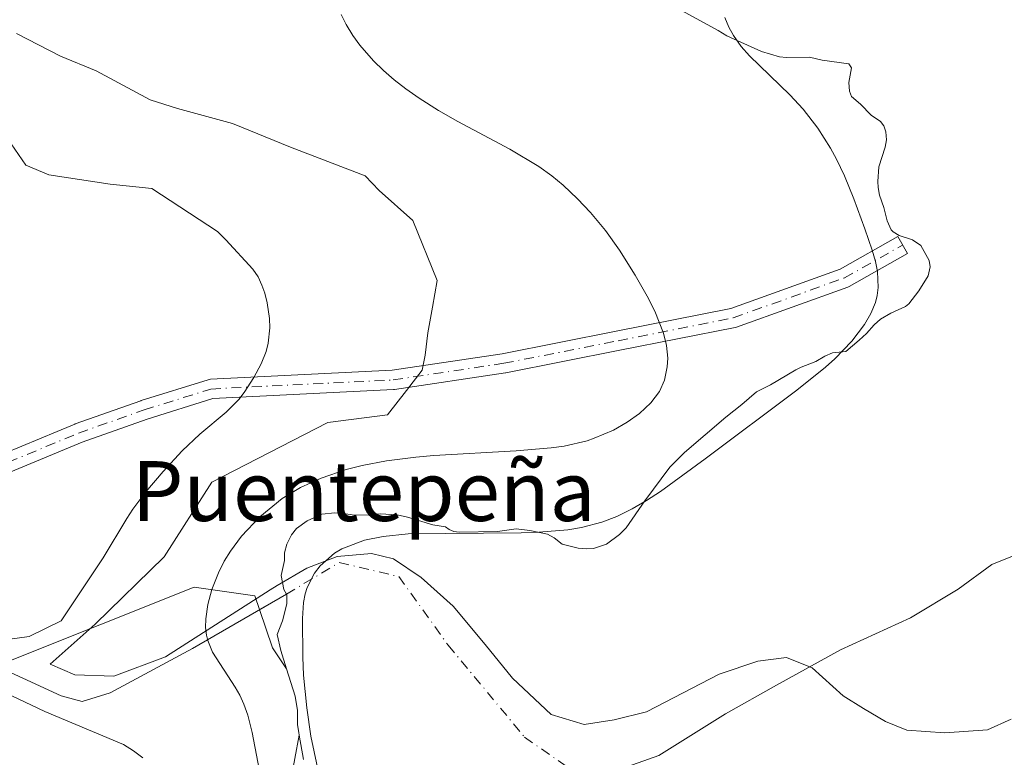
# Model space of a CAD drawing. Units: metres. Extents: x 631062 to 634512, y 4743560 to 4745939.
# Drawn here: x 632583 to 632715, y 4745141 to 4745240 of the extents above; entities that cross this region are included whole.
import ezdxf
from ezdxf.enums import TextEntityAlignment as Align

# ---------------------------------------------------------------- set-up
doc = ezdxf.new("R2010")
doc.units = ezdxf.units.M
doc.header["$MEASUREMENT"] = 0
doc.linetypes.add('DGN Style 4', pattern=[2.638475, 1.318413, -0.659207, 0.001648, -0.659207])
for name, color, linetype, lineweight in [('Camino Cxs', 7, 'Continuous', 0), ('Camino eje', 30, 'DGN Style 4', 13), ('Corriente natural eje', 4, 'DGN Style 4', 0), ('Corriente natural lineal', 142, 'Continuous', 13), ('Curva de nivel normal', 30, 'Continuous', 0), ('Embalse Cxs', 142, 'Continuous', 13), ('Espacio natural protegido', 121, 'Continuous', 13), ('Espacio natural protegido CxS', 121, 'Continuous', 0), ('Matorral CxS', 135, 'Continuous', 0), ('Suelo desnudo CxS', 253, 'Continuous', 0), ('Texto cartográfico', 7, 'Continuous', 0)]:
    doc.layers.add(name, color=color, linetype=linetype, lineweight=lineweight)
doc.styles.add('Style-Arial', font='txt')

# ---------------------------------------------------------------- blocks, each defined once
blk = doc.blocks.new('*U9')
at = {"layer": 'Matorral CxS', "color": 135, "linetype": 'Continuous', "lineweight": 0}
blk.add_polyline3d([(632581.3714, 4745154.1249, 594.8478), (632606.5899, 4745164.2173, 591.3229), (632614.7156, 4745163.0557, 587.4535), (632615.3458, 4745161.2078, 587.1108), (632617.0919, 4745156.0881, 587.6015), (632618.9485, 4745153.3031, 587.6603), (632620.0937, 4745149.6526, 587.8481), (632620.4368, 4745147.7294, 588.128), (632620.4376, 4745145.7839, 588.055), (632620.5825, 4745144.7931, 587.801), (632620.6507, 4745144.3991, 587.6896), (632619.4679, 4745138.1635, 587.9165)], dxfattribs=at)

msp = doc.modelspace()

# ---------------------------------------------------------------- linework, layer by layer
at = {"layer": 'Camino Cxs', "color": 7, "linetype": 'Continuous', "lineweight": 0}
msp.add_polyline3d([(632578.7819, 4745181.1089, 599.9982), (632590.6531, 4745186.0215, 598.1487), (632590.7105, 4745186.0435, 598.1396), (632599.4903, 4745189.1603, 596.7794), (632599.5381, 4745189.1761, 596.7756), (632608.4681, 4745191.9611, 595.7483), (632608.6295, 4745192.0005, 595.7332), (632608.7903, 4745192.0185, 595.7184), (632633.0711, 4745193.2303, 594.4223), (632647.8075, 4745195.4413, 593.4038), (632663.0427, 4745198.4553, 591.4233), (632678.3521, 4745201.4865, 589.1452), (632693.0115, 4745206.7563, 585.8655), (632700.6983, 4745211.1017, 584.3529), (632701.9777, 4745208.8383, 584.484), (632694.1949, 4745204.4385, 586.2004), (632693.9973, 4745204.3477, 586.2481), (632679.1399, 4745199.0069, 589.2884), (632678.9527, 4745198.9549, 589.3293), (632663.5475, 4745195.9049, 591.8324), (632648.2691, 4745192.8823, 593.6496), (632648.2231, 4745192.8745, 593.6506), (632633.3931, 4745190.6495, 594.4568), (632633.2649, 4745190.6367, 594.4638), (632609.0847, 4745189.4299, 595.7145), (632600.3363, 4745186.7015, 596.711), (632591.6165, 4745183.6061, 598.0211), (632579.6973, 4745178.6739, 600.053)], dxfattribs=at)
msp.add_polyline3d([(632578.7819, 4745181.1089, 599.9982), (632590.6531, 4745186.0215, 598.1487), (632590.7105, 4745186.0435, 598.1396), (632599.4903, 4745189.1603, 596.7794), (632599.5381, 4745189.1761, 596.7756), (632608.4681, 4745191.9611, 595.7483), (632608.6295, 4745192.0005, 595.7332), (632608.7903, 4745192.0185, 595.7184), (632633.0711, 4745193.2303, 594.4223), (632647.8075, 4745195.4413, 593.4038), (632663.0427, 4745198.4553, 591.4233), (632678.3521, 4745201.4865, 589.1452), (632693.0115, 4745206.7563, 585.8655), (632700.6983, 4745211.1017, 584.3529), (632701.9777, 4745208.8383, 584.484), (632694.1949, 4745204.4385, 586.2004), (632693.9973, 4745204.3477, 586.2481), (632679.1399, 4745199.0069, 589.2884), (632678.9527, 4745198.9549, 589.3293), (632663.5475, 4745195.9049, 591.8324), (632648.2691, 4745192.8823, 593.6496), (632648.2231, 4745192.8745, 593.6506), (632633.3931, 4745190.6495, 594.4568), (632633.2649, 4745190.6367, 594.4638), (632609.0847, 4745189.4299, 595.7145), (632600.3363, 4745186.7015, 596.711), (632591.6165, 4745183.6061, 598.0211), (632579.6973, 4745178.6739, 600.053)], dxfattribs=at)
at = {"layer": 'Camino eje', "color": 30, "linetype": 'DGN Style 4', "lineweight": 13}
msp.add_polyline3d([(632458.4637, 4745186.1339, 612.6008), (632461.5951, 4745183.0501, 611.9969), (632462.6201, 4745182.0351, 611.7948), (632466.5651, 4745179.6951, 611.553), (632471.0101, 4745177.0551, 611.1995), (632484.6175, 4745176.8001, 609.9516), (632512.2125, 4745176.2901, 607.1046), (632525.8201, 4745176.0351, 605.8728), (632539.4451, 4745175.5501, 604.448), (632553.1601, 4745175.0551, 602.8751), (632559.5701, 4745175.7151, 602.087), (632566.2001, 4745176.4001, 601.406), (632579.2001, 4745179.8751, 600.0345), (632591.1501, 4745184.8201, 598.0852), (632599.9251, 4745187.9351, 596.7257), (632608.8551, 4745190.7201, 595.7246), (632633.2001, 4745191.9351, 594.4311), (632648.0301, 4745194.1601, 593.5241), (632663.2951, 4745197.1801, 591.5197), (632678.7001, 4745200.2301, 589.2221), (632693.5551, 4745205.5701, 586.0485), (632701.3379, 4745209.9699, 584.4147)], dxfattribs=at)
at = {"layer": 'Corriente natural eje', "color": 4, "linetype": 'DGN Style 4', "lineweight": 0}
msp.add_polyline3d([(632618.9363, 4745163.283, 585.4579), (632626.0101, 4745167.5101, 583.5595), (632633.9801, 4745165.6301, 578.6328), (632640.5601, 4745156.4601, 573.1729), (632650.7901, 4745144.1601, 568.8054), (632658.4101, 4745138.8201, 567.0187), (632664.0301, 4745135.8501, 564.3322), (632664.9501, 4745134.2401, 563.8778), (632664.6301, 4745124.1101, 563.4361), (632667.0301, 4745117.6001, 560.4594)], dxfattribs=at)
at = {"layer": 'Corriente natural lineal', "color": 142, "linetype": 'Continuous', "lineweight": 13}
msp.add_polyline3d([(632578.5001, 4745154.4301, 595.1233), (632588.8101, 4745149.6901, 594.1412), (632591.6201, 4745148.9201, 593.9639), (632595.3701, 4745150.0801, 593.2879), (632606.3701, 4745156.0201, 590.5783), (632618.9363, 4745163.283, 585.4579)], dxfattribs=at)
at = {"layer": 'Curva de nivel normal', "color": 30, "linetype": 'Continuous', "lineweight": 0, "flags": 128}
for points, elevation in [([(632615.7121, 4745137.7675), (632614.3805, 4745144.7731), (632613.7837, 4745147.099), (632613.2547, 4745148.5508), (632612.6913, 4745149.7594), (632612.0788, 4745150.8449), (632609.063, 4745155.5274), (632608.413, 4745157.081), (632608.2378, 4745157.8176), (632608.1333, 4745158.8043), (632608.1579, 4745159.9818), (632608.4333, 4745161.8925), (632608.96, 4745163.9142), (632609.8419, 4745166.1483), (632610.6266, 4745167.689), (632611.4536, 4745169.0357), (632612.9484, 4745171.0414), (632615.3756, 4745173.6377), (632618.3849, 4745176.0829), (632620.8132, 4745177.5409), (632623.5891, 4745178.8179), (632626.9265, 4745179.9559), (632629.0618, 4745180.5057), (632632.3336, 4745181.127), (632636.2604, 4745181.6103), (632638.6763, 4745181.8221), (632649.6755, 4745182.4325), (632654.3274, 4745182.8314), (632656.0654, 4745183.0872), (632659.1395, 4745183.8065), (632660.1053, 4745184.1255), (632662.6684, 4745185.228), (632664.522, 4745186.2798), (632666.1671, 4745187.4584), (632667.6805, 4745188.8734), (632668.8104, 4745190.373), (632669.4951, 4745191.8832), (632669.8786, 4745193.7006), (632669.9263, 4745194.8418), (632669.7587, 4745196.5305), (632669.3572, 4745198.1934), (632668.2292, 4745201.1144), (632667.1933, 4745203.161), (632665.5889, 4745205.9549), (632663.492, 4745209.2917), (632661.6084, 4745211.936), (632659.605, 4745214.3488), (632657.8864, 4745216.1646), (632655.932, 4745217.9978), (632654.4235, 4745219.2391), (632652.7139, 4745220.4617), (632648.807, 4745222.802), (632641.8459, 4745226.4918), (632639.2878, 4745227.9593), (632636.6875, 4745229.6058), (632634.9182, 4745230.8574), (632633.3357, 4745232.0922), (632631.9075, 4745233.332), (632630.5855, 4745234.6201), (632628.7787, 4745236.7049), (632627.8363, 4745238.017), (632626.9471, 4745239.4585), (632626.2418, 4745240.8099)], 590), ([(632623.1159, 4745140.1171), (632622.2224, 4745144.2671), (632621.6505, 4745148.079), (632621.2448, 4745152.459), (632621.1429, 4745154.8732), (632621.1064, 4745160.0088), (632621.2437, 4745162.1627), (632621.4654, 4745163.3305), (632621.7166, 4745164.1526), (632622.6877, 4745166.0885), (632623.4488, 4745167.0875), (632625.3574, 4745168.7587), (632626.3478, 4745169.3514), (632629.3847, 4745170.5135), (632631.8735, 4745171.0121), (632635.2105, 4745171.3313), (632650.3409, 4745171.4745), (632652.6935, 4745171.5577), (632656.5761, 4745171.8712), (632658.4024, 4745172.178), (632661.108, 4745172.9049), (632663.1063, 4745173.679), (632665.1704, 4745174.6862), (632667.0883, 4745175.8029), (632668.9539, 4745177.0267), (632674.9494, 4745181.3865), (632687.21, 4745190.5511), (632691.0165, 4745193.6395), (632692.28, 4745194.7726), (632694.5563, 4745197.1342), (632696.2289, 4745199.3585), (632697.0817, 4745200.8184), (632697.7025, 4745202.2971), (632697.9473, 4745203.2146), (632698.0893, 4745204.2776), (632697.9742, 4745206.4199), (632697.7033, 4745207.7621), (632697.2817, 4745209.2709), (632696.3099, 4745212.1441), (632694.8397, 4745216.1624), (632693.5833, 4745219.2317), (632692.498, 4745221.4597), (632691.6786, 4745222.9342), (632689.997, 4745225.6033), (632688.0528, 4745228.1696), (632686.2685, 4745230.0847), (632680.8736, 4745235.2956), (632679.774, 4745236.5471), (632678.7091, 4745238.0139), (632678.0895, 4745239.1289), (632677.5799, 4745240.4279)], 585), ([(632581.62, 4745224.22), (632584.11, 4745220.65), (632587.19, 4745219.36), (632595.39, 4745218.12), (632600.9652, 4745217.5267), (632609.7082, 4745211.798), (632610.8404, 4745210.671), (632614.451, 4745206.7604), (632615.1496, 4745205.7226), (632615.6634, 4745204.6237), (632616.045, 4745203.5406), (632616.366, 4745202.2613), (632616.6875, 4745200.1656), (632616.7189, 4745198.9217), (632616.4938, 4745196.8705), (632616.2142, 4745195.7324), (632615.5484, 4745194.0704), (632614.5863, 4745192.2637), (632613.3068, 4745190.2722), (632612.5697, 4745189.3349), (632610.873, 4745187.6208), (632607.3679, 4745184.6893), (632605.0129, 4745182.4421), (632602.463, 4745179.7067), (632600.152, 4745176.9643), (632598.4106, 4745174.6275), (632597.6007, 4745173.3848), (632594.4544, 4745168.1364), (632588.7974, 4745159.7297), (632584.52, 4745157.6), (632576.12, 4745156.44)], 595), ([(632576.92, 4745152.16), (632586.6374, 4745147.5882), (632597.1749, 4745143.1782), (632598.4849, 4745142.3409), (632599.739, 4745141.3835)], 595)]:
    msp.add_lwpolyline(points, dxfattribs=dict(at, elevation=elevation))
at = {"layer": 'Embalse Cxs', "color": 142, "linetype": 'Continuous', "lineweight": 13}
for points in [[(632621.2137, 4745141.1487, 586.7977), (632620.6507, 4745144.3991, 587.6896), (632620.5825, 4745144.7931, 587.801), (632620.4376, 4745145.7839, 588.055), (632620.4368, 4745147.7294, 588.128), (632620.0937, 4745149.6526, 587.8481), (632618.9485, 4745153.3031, 587.6603), (632618.1854, 4745155.7355, 587.2838), (632617.7199, 4745157.8995, 586.6165), (632618.4326, 4745159.6988, 586.0216), (632618.9901, 4745161.9776, 585.3884), (632619.0022, 4745163.1613, 585.4104), (632618.9363, 4745163.283, 585.4579), (632618.5889, 4745163.9243, 585.7149), (632618.261, 4745165.762, 586.2295), (632618.689, 4745167.7892, 586.5072), (632618.6924, 4745168.801, 586.9013), (632618.9918, 4745169.9629, 587.224), (632619.6238, 4745171.1948, 587.4439), (632620.3114, 4745172.0639, 587.5134), (632621.7332, 4745173.1038, 587.3807), (632623.6966, 4745173.9675, 587.1534), (632625.4195, 4745174.1428, 586.815), (632626.3019, 4745174.1296, 586.5917), (632627.7145, 4745173.8835, 586.1393), (632629.8572, 4745173.854, 585.9962), (632631.4951, 4745174.0116, 585.9964), (632633.7412, 4745173.8942, 585.9283), (632635.1306, 4745173.5826, 585.823), (632638.5212, 4745172.5591, 585.6108), (632640.201, 4745172.283, 585.6131), (632640.7102, 4745171.9261, 585.2599), (632641.3369, 4745171.641, 585.0113), (632642.0239, 4745171.5676, 585.0341), (632647.1849, 4745171.6427, 585.573), (632649.6516, 4745172.0004, 586.116), (632651.4827, 4745171.8182, 585.9724), (632653.8591, 4745171.2846, 585.782), (632654.744, 4745170.8046, 585.597), (632655.8227, 4745169.9519, 585.2871), (632657.967, 4745169.4398, 585.7536), (632659.0239, 4745169.3532, 585.8012), (632660.0164, 4745169.4024, 585.9249), (632661.7561, 4745169.9538, 586.4183), (632663.481, 4745171.281, 586.8179), (632664.3756, 4745172.1306, 586.9609), (632666.8743, 4745175.7609, 587.4227), (632670.2316, 4745180.2514, 588.092), (632672.179, 4745182.2141, 588.5228), (632677.6955, 4745186.9719, 588.3007), (632679.8279, 4745188.6302, 588.0891), (632681.7991, 4745190.3344, 588.0106), (632683.6932, 4745191.269, 587.6301), (632687.0482, 4745193.2659, 587.0033), (632687.7681, 4745193.6491, 586.8597), (632689.7265, 4745194.4166, 586.5954), (632690.9232, 4745195.1074, 586.5587), (632691.9644, 4745195.558, 586.5096), (632693.7701, 4745195.7529, 586.0619), (632695.5299, 4745197.2473, 586.2587), (632696.5018, 4745198.1529, 586.1171), (632697.5468, 4745199.3147, 585.8619), (632698.3902, 4745200.0427, 585.6763), (632699.7708, 4745200.8579, 585.4414), (632701.7413, 4745201.7419, 585.2108), (632702.1599, 4745202.1236, 585.2147), (632703.4932, 4745203.8447, 584.9062), (632704.7599, 4745205.8453, 584.4422), (632705.0224, 4745207.0748, 584.2161), (632704.8809, 4745207.8931, 584.1271), (632703.788, 4745209.9353, 584.0616), (632702.6698, 4745210.6667, 584.1191), (632700.8998, 4745211.2557, 584.3295), (632700.0917, 4745211.754, 584.4173), (632699.8227, 4745211.9914, 584.4429), (632699.283, 4745213.2154, 584.4999), (632698.8424, 4745214.9937, 584.591), (632698.2685, 4745216.6369, 584.7169), (632698.062, 4745217.6663, 584.7616), (632698.0292, 4745218.4624, 584.7284), (632698.1471, 4745220.4601, 584.6086), (632698.9996, 4745223.0829, 584.3347), (632699.1856, 4745224.0409, 584.2382), (632699.1152, 4745225.1396, 584.1712), (632698.8442, 4745225.9104, 584.1571), (632698.3677, 4745226.5023, 584.1854), (632697.1386, 4745227.338, 584.3055), (632695.7157, 4745228.8117, 584.4239), (632694.5287, 4745229.8656, 584.4768), (632694.2214, 4745230.5656, 584.4426), (632694.1606, 4745231.7036, 584.3414), (632694.5236, 4745233.6874, 584.179), (632694.1597, 4745234.1933, 584.1597), (632690.6071, 4745234.6942, 584.1345), (632688.8874, 4745235.0941, 584.0475), (632685.835, 4745235.082, 584.0843), (632684.8597, 4745235.1633, 584.1115), (632682.4741, 4745235.8679, 584.0662), (632677.8174, 4745237.9633, 584.5372), (632676.6569, 4745238.6941, 584.8908), (632671.8836, 4745241.3091, 586.2761)], [(632621.2137, 4745141.1487, 586.7977), (632620.6507, 4745144.3991, 587.6896), (632620.5825, 4745144.7931, 587.801), (632620.4376, 4745145.7839, 588.055), (632620.4368, 4745147.7294, 588.128), (632620.0937, 4745149.6526, 587.8481), (632618.9485, 4745153.3031, 587.6603), (632618.1854, 4745155.7355, 587.2838), (632617.7199, 4745157.8995, 586.6165), (632618.4326, 4745159.6988, 586.0216), (632618.9901, 4745161.9776, 585.3884), (632619.0022, 4745163.1613, 585.4104), (632618.9363, 4745163.283, 585.4579), (632618.5889, 4745163.9243, 585.7149), (632618.261, 4745165.762, 586.2295), (632618.689, 4745167.7892, 586.5072), (632618.6924, 4745168.801, 586.9013), (632618.9918, 4745169.9629, 587.224), (632619.6238, 4745171.1948, 587.4439), (632620.3114, 4745172.0639, 587.5134), (632621.7332, 4745173.1038, 587.3807), (632623.6966, 4745173.9675, 587.1534), (632625.4195, 4745174.1428, 586.815), (632626.3019, 4745174.1296, 586.5917), (632627.7145, 4745173.8835, 586.1393), (632629.8572, 4745173.854, 585.9962), (632631.4951, 4745174.0116, 585.9964), (632633.7412, 4745173.8942, 585.9283), (632635.1306, 4745173.5826, 585.823), (632638.5212, 4745172.5591, 585.6108), (632640.201, 4745172.283, 585.6131), (632640.7102, 4745171.9261, 585.2599), (632641.3369, 4745171.641, 585.0113), (632642.0239, 4745171.5676, 585.0341), (632647.1849, 4745171.6427, 585.573), (632649.6516, 4745172.0004, 586.116), (632651.4827, 4745171.8182, 585.9724), (632653.8591, 4745171.2846, 585.782), (632654.744, 4745170.8046, 585.597), (632655.8227, 4745169.9519, 585.2871), (632657.967, 4745169.4398, 585.7536), (632659.0239, 4745169.3532, 585.8012), (632660.0164, 4745169.4024, 585.9249), (632661.7561, 4745169.9538, 586.4183), (632663.481, 4745171.281, 586.8179), (632664.3756, 4745172.1306, 586.9609), (632666.8743, 4745175.7609, 587.4227), (632670.2316, 4745180.2514, 588.092), (632672.179, 4745182.2141, 588.5228), (632677.6955, 4745186.9719, 588.3007), (632679.8279, 4745188.6302, 588.0891), (632681.7991, 4745190.3344, 588.0106), (632683.6932, 4745191.269, 587.6301), (632687.0482, 4745193.2659, 587.0033), (632687.7681, 4745193.6491, 586.8597), (632689.7265, 4745194.4166, 586.5954), (632690.9232, 4745195.1074, 586.5587), (632691.9644, 4745195.558, 586.5096), (632693.7701, 4745195.7529, 586.0619), (632695.5299, 4745197.2473, 586.2587), (632696.5018, 4745198.1529, 586.1171), (632697.5468, 4745199.3147, 585.8619), (632698.3902, 4745200.0427, 585.6763), (632699.7708, 4745200.8579, 585.4414), (632701.7413, 4745201.7419, 585.2108), (632702.1599, 4745202.1236, 585.2147), (632703.4932, 4745203.8447, 584.9062), (632704.7599, 4745205.8453, 584.4422), (632705.0224, 4745207.0748, 584.2161), (632704.8809, 4745207.8931, 584.1271), (632703.788, 4745209.9353, 584.0616), (632702.6698, 4745210.6667, 584.1191), (632700.8998, 4745211.2557, 584.3295), (632700.0917, 4745211.754, 584.4173), (632699.8227, 4745211.9914, 584.4429), (632699.283, 4745213.2154, 584.4999), (632698.8424, 4745214.9937, 584.591), (632698.2685, 4745216.6369, 584.7169), (632698.062, 4745217.6663, 584.7616), (632698.0292, 4745218.4624, 584.7284), (632698.1471, 4745220.4601, 584.6086), (632698.9996, 4745223.0829, 584.3347), (632699.1856, 4745224.0409, 584.2382), (632699.1152, 4745225.1396, 584.1712), (632698.8442, 4745225.9104, 584.1571), (632698.3677, 4745226.5023, 584.1854), (632697.1386, 4745227.338, 584.3055), (632695.7157, 4745228.8117, 584.4239), (632694.5287, 4745229.8656, 584.4768), (632694.2214, 4745230.5656, 584.4426), (632694.1606, 4745231.7036, 584.3414), (632694.5236, 4745233.6874, 584.179), (632694.1597, 4745234.1933, 584.1597), (632690.6071, 4745234.6942, 584.1345), (632688.8874, 4745235.0941, 584.0475), (632685.835, 4745235.082, 584.0843), (632684.8597, 4745235.1633, 584.1115), (632682.4741, 4745235.8679, 584.0662), (632677.8174, 4745237.9633, 584.5372), (632676.6569, 4745238.6941, 584.8908), (632671.8836, 4745241.3091, 586.2761)], [(632663.8255, 4745139.9754, 565.618), (632668.7468, 4745141.7216, 565.6292), (632677.6368, 4745147.2779, 565.6343), (632684.463, 4745151.0879, 565.3203), (632693.0356, 4745155.8504, 565.1596), (632702.4018, 4745160.1367, 565.1281), (632708.7519, 4745163.9467, 565.438), (632713.2933, 4745167.2601, 565.6947), (632720.5694, 4745170.1705, 565.4476), (632731.6819, 4745173.7423, 565.2755), (632748.0861, 4745177.8434, 564.8519), (632759.9924, 4745180.0924, 564.7564), (632781.4237, 4745186.0455, 564.4906), (632786.9799, 4745188.2945, 564.3897), (632792.5362, 4745189.4851, 564.068), (632812.38, 4745196.0997, 566.9686), (632814.8935, 4745196.7611, 565.9455), (632825.2123, 4745199.2747, 564.8723), (632835.3987, 4745202.9789, 565.4106), (632843.8654, 4745207.2122, 565.6604), (632852.1998, 4745212.7685, 565.5321)], [(632663.8255, 4745139.9754, 565.618), (632668.7468, 4745141.7216, 565.6292), (632677.6368, 4745147.2779, 565.6343), (632684.463, 4745151.0879, 565.3203), (632693.0356, 4745155.8504, 565.1596), (632702.4018, 4745160.1367, 565.1281), (632708.7519, 4745163.9467, 565.438), (632713.2933, 4745167.2601, 565.6947), (632720.5694, 4745170.1705, 565.4476), (632731.6819, 4745173.7423, 565.2755), (632748.0861, 4745177.8434, 564.8519), (632759.9924, 4745180.0924, 564.7564), (632781.4237, 4745186.0455, 564.4906), (632786.9799, 4745188.2945, 564.3897), (632792.5362, 4745189.4851, 564.068), (632812.38, 4745196.0997, 566.9686), (632814.8935, 4745196.7611, 565.9455), (632825.2123, 4745199.2747, 564.8723), (632835.3987, 4745202.9789, 565.4106), (632843.8654, 4745207.2122, 565.6604), (632852.1998, 4745212.7685, 565.5321)]]:
    msp.add_polyline3d(points, dxfattribs=at)
at = {"layer": 'Espacio natural protegido', "color": 121, "linetype": 'Continuous', "lineweight": 13, "flags": 128}
msp.add_lwpolyline([(632582.8566, 4745238.2569), (632588.7315, 4745235.2568), (632593.4814, 4745233.2567), (632600.7113, 4745229.4007), (632604.3563, 4745228.2566), (632611.7312, 4745226.2565), (632619.4671, 4745223.0714), (632629.481, 4745219.2563), (632631.356, 4745217.2563), (632635.8559, 4745213.2562), (632639.1057, 4745205.2562), (632638.4626, 4745201.6502), (632637.8555, 4745198.2562), (632637.4804, 4745195.2563), (632637.1054, 4745193.2563), (632635.0038, 4745190.5301), (632632.4802, 4745187.2564), (632624.4802, 4745186.2565), (632611.9079, 4745179.7678), (632608.98, 4745178.2567), (632602.6047, 4745168.2568), (632593.3545, 4745159.257), (632587.3264, 4745153.8991), (632590.6353, 4745152.4721), (632595.8553, 4745152.316), (632602.7864, 4745154.8859), (632616.7706, 4745163.8807), (632617.6996, 4745164.4265), (632621.6807, 4745166.7656), (632625.7257, 4745168.3275), (632630.2997, 4745168.7044), (632633.2397, 4745167.9984), (632636.9756, 4745165.5294), (632641.2455, 4745161.6743), (632645.5394, 4745156.5493), (632649.1843, 4745152.0482), (632654.3641, 4745147.1942), (632658.7631, 4745145.8471), (632662.7771, 4745146.4631), (632667.0841, 4745147.56), (632676.7923, 4745152.5658), (632682.0013, 4745154.3338), (632685.8243, 4745154.7927), (632689.2483, 4745153.4347), (632693.3882, 4745149.7036), (632696.0931, 4745147.9776), (632699.0511, 4745146.2555), (632701.9021, 4745145.1115), (632706.969, 4745144.7544), (632712.704, 4745145.1214), (632715.8671, 4745146.5443)], dxfattribs=at)
msp.add_lwpolyline([(632582.8566, 4745238.2569), (632588.7315, 4745235.2568), (632593.4814, 4745233.2567), (632600.7113, 4745229.4007), (632604.3563, 4745228.2566), (632611.7312, 4745226.2565), (632619.4671, 4745223.0714), (632629.481, 4745219.2563), (632631.356, 4745217.2563), (632635.8559, 4745213.2562), (632639.1057, 4745205.2562), (632638.4626, 4745201.6502), (632637.8555, 4745198.2562), (632637.4804, 4745195.2563), (632637.1054, 4745193.2563), (632635.0038, 4745190.5301), (632632.4802, 4745187.2564), (632624.4802, 4745186.2565), (632611.9079, 4745179.7678), (632608.98, 4745178.2567), (632602.6047, 4745168.2568), (632593.3545, 4745159.257), (632587.3264, 4745153.8991), (632590.6353, 4745152.4721), (632595.8553, 4745152.316), (632602.7864, 4745154.8859), (632616.7706, 4745163.8807), (632617.6996, 4745164.4265), (632621.6807, 4745166.7656), (632625.7257, 4745168.3275), (632630.2997, 4745168.7044), (632633.2397, 4745167.9984), (632636.9756, 4745165.5294), (632641.2455, 4745161.6743), (632645.5394, 4745156.5493), (632649.1843, 4745152.0482), (632654.3641, 4745147.1942), (632658.7631, 4745145.8471), (632662.7771, 4745146.4631), (632667.0841, 4745147.56), (632676.7923, 4745152.5658), (632682.0013, 4745154.3338), (632685.8243, 4745154.7927), (632689.2483, 4745153.4347), (632693.3882, 4745149.7036), (632696.0931, 4745147.9776), (632699.0511, 4745146.2555), (632701.9021, 4745145.1115), (632706.969, 4745144.7544), (632712.704, 4745145.1214), (632715.8671, 4745146.5443)], dxfattribs=at)
at = {"layer": 'Espacio natural protegido CxS', "color": 121, "linetype": 'Continuous', "lineweight": 0, "flags": 128}
msp.add_lwpolyline([(632582.8566, 4745238.2569), (632588.7315, 4745235.2568), (632593.4814, 4745233.2567), (632600.7113, 4745229.4007), (632604.3563, 4745228.2566), (632611.7312, 4745226.2565), (632619.4671, 4745223.0714), (632629.481, 4745219.2563), (632631.356, 4745217.2563), (632635.8559, 4745213.2562), (632639.1057, 4745205.2562), (632638.4626, 4745201.6502), (632637.8555, 4745198.2562), (632637.4804, 4745195.2563), (632637.1054, 4745193.2563), (632635.0038, 4745190.5301), (632632.4802, 4745187.2564), (632624.4802, 4745186.2565), (632611.9079, 4745179.7678), (632608.98, 4745178.2567), (632602.6047, 4745168.2568), (632593.3545, 4745159.257), (632587.3264, 4745153.8991), (632590.6353, 4745152.4721), (632595.8553, 4745152.316), (632602.7864, 4745154.8859), (632616.7706, 4745163.8807), (632617.6996, 4745164.4265), (632621.6807, 4745166.7656), (632625.7257, 4745168.3275), (632630.2997, 4745168.7044), (632633.2397, 4745167.9984), (632636.9756, 4745165.5294), (632641.2455, 4745161.6743), (632645.5394, 4745156.5493), (632649.1843, 4745152.0482), (632654.3641, 4745147.1942), (632658.7631, 4745145.8471), (632662.7771, 4745146.4631), (632667.0841, 4745147.56), (632676.7923, 4745152.5658), (632682.0013, 4745154.3338), (632685.8243, 4745154.7927), (632689.2483, 4745153.4347), (632693.3882, 4745149.7036), (632696.0931, 4745147.9776), (632699.0511, 4745146.2555), (632701.9021, 4745145.1115), (632706.969, 4745144.7544), (632712.704, 4745145.1214), (632715.8671, 4745146.5443)], dxfattribs=at)
msp.add_lwpolyline([(632582.8566, 4745238.2569), (632588.7315, 4745235.2568), (632593.4814, 4745233.2567), (632600.7113, 4745229.4007), (632604.3563, 4745228.2566), (632611.7312, 4745226.2565), (632619.4671, 4745223.0714), (632629.481, 4745219.2563), (632631.356, 4745217.2563), (632635.8559, 4745213.2562), (632639.1057, 4745205.2562), (632638.4626, 4745201.6502), (632637.8555, 4745198.2562), (632637.4804, 4745195.2563), (632637.1054, 4745193.2563), (632635.0038, 4745190.5301), (632632.4802, 4745187.2564), (632624.4802, 4745186.2565), (632611.9079, 4745179.7678), (632608.98, 4745178.2567), (632602.6047, 4745168.2568), (632593.3545, 4745159.257), (632587.3264, 4745153.8991), (632590.6353, 4745152.4721), (632595.8553, 4745152.316), (632602.7864, 4745154.8859), (632616.7706, 4745163.8807), (632617.6996, 4745164.4265), (632621.6807, 4745166.7656), (632625.7257, 4745168.3275), (632630.2997, 4745168.7044), (632633.2397, 4745167.9984), (632636.9756, 4745165.5294), (632641.2455, 4745161.6743), (632645.5394, 4745156.5493), (632649.1843, 4745152.0482), (632654.3641, 4745147.1942), (632658.7631, 4745145.8471), (632662.7771, 4745146.4631), (632667.0841, 4745147.56), (632676.7923, 4745152.5658), (632682.0013, 4745154.3338), (632685.8243, 4745154.7927), (632689.2483, 4745153.4347), (632693.3882, 4745149.7036), (632696.0931, 4745147.9776), (632699.0511, 4745146.2555), (632701.9021, 4745145.1115), (632706.969, 4745144.7544), (632712.704, 4745145.1214), (632715.8671, 4745146.5443)], dxfattribs=at)
at = {"layer": 'Matorral CxS', "color": 135, "linetype": 'Continuous', "lineweight": 0}
for points in [[(632671.8836, 4745241.3091, 586.2761), (632676.6569, 4745238.6941, 584.8908), (632677.8174, 4745237.9633, 584.5372), (632682.4741, 4745235.8679, 584.0662), (632684.8597, 4745235.1633, 584.1115), (632685.835, 4745235.082, 584.0843), (632688.8874, 4745235.0941, 584.0475), (632690.6071, 4745234.6942, 584.1345), (632694.1597, 4745234.1933, 584.1597), (632694.5236, 4745233.6874, 584.179), (632694.1606, 4745231.7036, 584.3414), (632694.2214, 4745230.5656, 584.4426), (632694.5287, 4745229.8656, 584.4768), (632695.7157, 4745228.8117, 584.4239), (632697.1386, 4745227.338, 584.3055), (632698.3677, 4745226.5023, 584.1854), (632698.8442, 4745225.9104, 584.1571), (632699.1152, 4745225.1396, 584.1712), (632699.1856, 4745224.0409, 584.2382), (632698.9996, 4745223.0829, 584.3347), (632698.1471, 4745220.4601, 584.6086), (632698.0292, 4745218.4624, 584.7284), (632698.062, 4745217.6663, 584.7616), (632698.2685, 4745216.6369, 584.7169), (632698.8424, 4745214.9937, 584.591), (632699.283, 4745213.2154, 584.4999), (632699.8227, 4745211.9914, 584.4429), (632700.0917, 4745211.754, 584.4173), (632700.8998, 4745211.2557, 584.3295), (632702.6698, 4745210.6667, 584.1191), (632703.788, 4745209.9353, 584.0616), (632704.8809, 4745207.8931, 584.1271), (632705.0224, 4745207.0748, 584.2161), (632704.7599, 4745205.8453, 584.4422), (632703.4932, 4745203.8447, 584.9062), (632702.1599, 4745202.1236, 585.2147), (632701.7413, 4745201.7419, 585.2108), (632699.7708, 4745200.8579, 585.4414), (632698.3902, 4745200.0427, 585.6763), (632697.5468, 4745199.3147, 585.8619), (632696.5018, 4745198.1529, 586.1171), (632695.5299, 4745197.2473, 586.2587), (632693.7701, 4745195.7529, 586.0619), (632691.9644, 4745195.558, 586.5096), (632690.9232, 4745195.1074, 586.5587), (632689.7265, 4745194.4166, 586.5954), (632687.7681, 4745193.6491, 586.8597), (632687.0482, 4745193.2659, 587.0033), (632683.6932, 4745191.269, 587.6301), (632681.7991, 4745190.3344, 588.0106), (632679.8279, 4745188.6302, 588.0891), (632677.6955, 4745186.9719, 588.3007), (632672.179, 4745182.2141, 588.5228), (632670.2316, 4745180.2514, 588.092), (632666.8743, 4745175.7609, 587.4227), (632664.3756, 4745172.1306, 586.9609), (632663.481, 4745171.281, 586.8179), (632661.7561, 4745169.9538, 586.4183), (632660.0164, 4745169.4024, 585.9249), (632659.0239, 4745169.3532, 585.8012), (632657.967, 4745169.4398, 585.7536), (632655.8227, 4745169.9519, 585.2871), (632654.744, 4745170.8046, 585.597), (632653.8591, 4745171.2846, 585.782), (632651.4827, 4745171.8182, 585.9724), (632649.6516, 4745172.0004, 586.116), (632647.1849, 4745171.6427, 585.573), (632642.0239, 4745171.5676, 585.0341), (632641.3369, 4745171.641, 585.0113), (632640.7102, 4745171.9261, 585.2599), (632640.201, 4745172.283, 585.6131), (632638.5212, 4745172.5591, 585.6108), (632635.1306, 4745173.5826, 585.823), (632633.7412, 4745173.8942, 585.9283), (632631.4951, 4745174.0116, 585.9964), (632629.8572, 4745173.854, 585.9962), (632627.7145, 4745173.8835, 586.1393), (632626.3019, 4745174.1296, 586.5917), (632625.4195, 4745174.1428, 586.815), (632623.6966, 4745173.9675, 587.1534), (632621.7332, 4745173.1038, 587.3807), (632620.3114, 4745172.0639, 587.5134), (632619.6238, 4745171.1948, 587.4439), (632618.9918, 4745169.9629, 587.224), (632618.6924, 4745168.801, 586.9013), (632618.689, 4745167.7892, 586.5072), (632618.261, 4745165.762, 586.2295), (632618.5889, 4745163.9243, 585.7149), (632618.9363, 4745163.283, 585.4579), (632615.3458, 4745161.2078, 587.1108), (632614.7156, 4745163.0557, 587.4535), (632606.5899, 4745164.2173, 591.3229), (632581.3714, 4745154.1249, 594.8478)], [(632671.8836, 4745241.3091, 586.2761), (632676.6569, 4745238.6941, 584.8908), (632677.8174, 4745237.9633, 584.5372), (632682.4741, 4745235.8679, 584.0662), (632684.8597, 4745235.1633, 584.1115), (632685.835, 4745235.082, 584.0843), (632688.8874, 4745235.0941, 584.0475), (632690.6071, 4745234.6942, 584.1345), (632694.1597, 4745234.1933, 584.1597), (632694.5236, 4745233.6874, 584.179), (632694.1606, 4745231.7036, 584.3414), (632694.2214, 4745230.5656, 584.4426), (632694.5287, 4745229.8656, 584.4768), (632695.7157, 4745228.8117, 584.4239), (632697.1386, 4745227.338, 584.3055), (632698.3677, 4745226.5023, 584.1854), (632698.8442, 4745225.9104, 584.1571), (632699.1152, 4745225.1396, 584.1712), (632699.1856, 4745224.0409, 584.2382), (632698.9996, 4745223.0829, 584.3347), (632698.1471, 4745220.4601, 584.6086), (632698.0292, 4745218.4624, 584.7284), (632698.062, 4745217.6663, 584.7616), (632698.2685, 4745216.6369, 584.7169), (632698.8424, 4745214.9937, 584.591), (632699.283, 4745213.2154, 584.4999), (632699.8227, 4745211.9914, 584.4429), (632700.0917, 4745211.754, 584.4173), (632700.8998, 4745211.2557, 584.3295), (632702.6698, 4745210.6667, 584.1191), (632703.788, 4745209.9353, 584.0616), (632704.8809, 4745207.8931, 584.1271), (632705.0224, 4745207.0748, 584.2161), (632704.7599, 4745205.8453, 584.4422), (632703.4932, 4745203.8447, 584.9062), (632702.1599, 4745202.1236, 585.2147), (632701.7413, 4745201.7419, 585.2108), (632699.7708, 4745200.8579, 585.4414), (632698.3902, 4745200.0427, 585.6763), (632697.5468, 4745199.3147, 585.8619), (632696.5018, 4745198.1529, 586.1171), (632695.5299, 4745197.2473, 586.2587), (632693.7701, 4745195.7529, 586.0619), (632691.9644, 4745195.558, 586.5096), (632690.9232, 4745195.1074, 586.5587), (632689.7265, 4745194.4166, 586.5954), (632687.7681, 4745193.6491, 586.8597), (632687.0482, 4745193.2659, 587.0033), (632683.6932, 4745191.269, 587.6301), (632681.7991, 4745190.3344, 588.0106), (632679.8279, 4745188.6302, 588.0891), (632677.6955, 4745186.9719, 588.3007), (632672.179, 4745182.2141, 588.5228), (632670.2316, 4745180.2514, 588.092), (632666.8743, 4745175.7609, 587.4227), (632664.3756, 4745172.1306, 586.9609), (632663.481, 4745171.281, 586.8179), (632661.7561, 4745169.9538, 586.4183), (632660.0164, 4745169.4024, 585.9249), (632659.0239, 4745169.3532, 585.8012), (632657.967, 4745169.4398, 585.7536), (632655.8227, 4745169.9519, 585.2871), (632654.744, 4745170.8046, 585.597), (632653.8591, 4745171.2846, 585.782), (632651.4827, 4745171.8182, 585.9724), (632649.6516, 4745172.0004, 586.116), (632647.1849, 4745171.6427, 585.573), (632642.0239, 4745171.5676, 585.0341), (632641.3369, 4745171.641, 585.0113), (632640.7102, 4745171.9261, 585.2599), (632640.201, 4745172.283, 585.6131), (632638.5212, 4745172.5591, 585.6108), (632635.1306, 4745173.5826, 585.823), (632633.7412, 4745173.8942, 585.9283), (632631.4951, 4745174.0116, 585.9964), (632629.8572, 4745173.854, 585.9962), (632627.7145, 4745173.8835, 586.1393), (632626.3019, 4745174.1296, 586.5917), (632625.4195, 4745174.1428, 586.815), (632623.6966, 4745173.9675, 587.1534), (632621.7332, 4745173.1038, 587.3807), (632620.3114, 4745172.0639, 587.5134), (632619.6238, 4745171.1948, 587.4439), (632618.9918, 4745169.9629, 587.224), (632618.6924, 4745168.801, 586.9013), (632618.689, 4745167.7892, 586.5072), (632618.261, 4745165.762, 586.2295), (632618.5889, 4745163.9243, 585.7149), (632618.9363, 4745163.283, 585.4579), (632615.3458, 4745161.2078, 587.1108)], [(632615.3458, 4745161.2078, 587.1108), (632614.7156, 4745163.0557, 587.4535), (632606.5899, 4745164.2173, 591.3229), (632581.3714, 4745154.1249, 594.8478), (632568.7625, 4745169.2649, 600.441), (632528.4131, 4745170.5265, 605.05), (632477.9767, 4745171.7895, 610.4077), (632472.0887, 4745175.5324, 611.222), (632457.9885, 4745184.4956, 612.403), (632450.8649, 4745189.0239, 613.1996), (632446.5869, 4745191.7431, 613.4326), (632432.3421, 4745209.7866, 615.0098), (632422.4985, 4745222.2553, 616.0715), (632413.4069, 4745223.62, 616.0023), (632403.3685, 4745225.1268, 615.9506), (632397.2801, 4745226.0407, 616.3012), (632394.8511, 4745222.8002, 616.0227), (632385.9317, 4745210.9011, 614.2338), (632371.6501, 4745211.6016, 614.1139), (632358.0865, 4745212.2669, 614.5986), (632318.1201, 4745214.2273, 617.1404)], [(632615.3458, 4745161.2078, 587.1108), (632617.0919, 4745156.0881, 587.6015), (632618.9485, 4745153.3031, 587.6603), (632620.0937, 4745149.6526, 587.8481), (632620.4368, 4745147.7294, 588.128), (632620.4376, 4745145.7839, 588.055), (632620.5825, 4745144.7931, 587.801), (632620.6507, 4745144.3991, 587.6896), (632619.4679, 4745138.1635, 587.9165)]]:
    msp.add_polyline3d(points, dxfattribs=at)
at = {"layer": 'Suelo desnudo CxS', "color": 253, "linetype": 'Continuous', "lineweight": 0}
for points in [[(632619.4679, 4745138.1635, 587.9165), (632620.6507, 4745144.3991, 587.6896), (632620.5825, 4745144.7931, 587.801), (632620.4376, 4745145.7839, 588.055), (632620.4368, 4745147.7294, 588.128), (632620.0937, 4745149.6526, 587.8481), (632618.9485, 4745153.3031, 587.6603), (632617.0919, 4745156.0881, 587.6015), (632615.3458, 4745161.2078, 587.1108), (632618.9363, 4745163.283, 585.4579), (632618.5889, 4745163.9243, 585.7149), (632618.261, 4745165.762, 586.2295), (632618.689, 4745167.7892, 586.5072), (632618.6924, 4745168.801, 586.9013), (632618.9918, 4745169.9629, 587.224), (632619.6238, 4745171.1948, 587.4439), (632620.3114, 4745172.0639, 587.5134), (632621.7332, 4745173.1038, 587.3807), (632623.6966, 4745173.9675, 587.1534), (632625.4195, 4745174.1428, 586.815), (632626.3019, 4745174.1296, 586.5917), (632627.7145, 4745173.8835, 586.1393), (632629.8572, 4745173.854, 585.9962), (632631.4951, 4745174.0116, 585.9964), (632633.7412, 4745173.8942, 585.9283), (632635.1306, 4745173.5826, 585.823), (632638.5212, 4745172.5591, 585.6108), (632640.201, 4745172.283, 585.6131), (632640.7102, 4745171.9261, 585.2599), (632641.3369, 4745171.641, 585.0113), (632642.0239, 4745171.5676, 585.0341), (632647.1849, 4745171.6427, 585.573), (632649.6516, 4745172.0004, 586.116), (632651.4827, 4745171.8182, 585.9724), (632653.8591, 4745171.2846, 585.782), (632654.744, 4745170.8046, 585.597), (632655.8227, 4745169.9519, 585.2871), (632657.967, 4745169.4398, 585.7536), (632659.0239, 4745169.3532, 585.8012), (632660.0164, 4745169.4024, 585.9249), (632661.7561, 4745169.9538, 586.4183), (632663.481, 4745171.281, 586.8179), (632664.3756, 4745172.1306, 586.9609), (632666.8743, 4745175.7609, 587.4227), (632670.2316, 4745180.2514, 588.092), (632672.179, 4745182.2141, 588.5228), (632677.6955, 4745186.9719, 588.3007), (632679.8279, 4745188.6302, 588.0891), (632681.7991, 4745190.3344, 588.0106), (632683.6932, 4745191.269, 587.6301), (632687.0482, 4745193.2659, 587.0033), (632687.7681, 4745193.6491, 586.8597), (632689.7265, 4745194.4166, 586.5954), (632690.9232, 4745195.1074, 586.5587), (632691.9644, 4745195.558, 586.5096), (632693.7701, 4745195.7529, 586.0619), (632695.5299, 4745197.2473, 586.2587), (632696.5018, 4745198.1529, 586.1171), (632697.5468, 4745199.3147, 585.8619), (632698.3902, 4745200.0427, 585.6763), (632699.7708, 4745200.8579, 585.4414), (632701.7413, 4745201.7419, 585.2108), (632702.1599, 4745202.1236, 585.2147), (632703.4932, 4745203.8447, 584.9062), (632704.7599, 4745205.8453, 584.4422), (632705.0224, 4745207.0748, 584.2161), (632704.8809, 4745207.8931, 584.1271), (632703.788, 4745209.9353, 584.0616), (632702.6698, 4745210.6667, 584.1191), (632700.8998, 4745211.2557, 584.3295), (632700.0917, 4745211.754, 584.4173), (632699.8227, 4745211.9914, 584.4429), (632699.283, 4745213.2154, 584.4999), (632698.8424, 4745214.9937, 584.591), (632698.2685, 4745216.6369, 584.7169), (632698.062, 4745217.6663, 584.7616), (632698.0292, 4745218.4624, 584.7284), (632698.1471, 4745220.4601, 584.6086), (632698.9996, 4745223.0829, 584.3347), (632699.1856, 4745224.0409, 584.2382), (632699.1152, 4745225.1396, 584.1712), (632698.8442, 4745225.9104, 584.1571), (632698.3677, 4745226.5023, 584.1854), (632697.1386, 4745227.338, 584.3055), (632695.7157, 4745228.8117, 584.4239), (632694.5287, 4745229.8656, 584.4768), (632694.2214, 4745230.5656, 584.4426), (632694.1606, 4745231.7036, 584.3414), (632694.5236, 4745233.6874, 584.179), (632694.1597, 4745234.1933, 584.1597), (632690.6071, 4745234.6942, 584.1345), (632688.8874, 4745235.0941, 584.0475), (632685.835, 4745235.082, 584.0843), (632684.8597, 4745235.1633, 584.1115), (632682.4741, 4745235.8679, 584.0662), (632677.8174, 4745237.9633, 584.5372), (632676.6569, 4745238.6941, 584.8908), (632671.8836, 4745241.3091, 586.2761)], [(632671.8836, 4745241.3091, 586.2761), (632676.6569, 4745238.6941, 584.8908), (632677.8174, 4745237.9633, 584.5372), (632682.4741, 4745235.8679, 584.0662), (632684.8597, 4745235.1633, 584.1115), (632685.835, 4745235.082, 584.0843), (632688.8874, 4745235.0941, 584.0475), (632690.6071, 4745234.6942, 584.1345), (632694.1597, 4745234.1933, 584.1597), (632694.5236, 4745233.6874, 584.179), (632694.1606, 4745231.7036, 584.3414), (632694.2214, 4745230.5656, 584.4426), (632694.5287, 4745229.8656, 584.4768), (632695.7157, 4745228.8117, 584.4239), (632697.1386, 4745227.338, 584.3055), (632698.3677, 4745226.5023, 584.1854), (632698.8442, 4745225.9104, 584.1571), (632699.1152, 4745225.1396, 584.1712), (632699.1856, 4745224.0409, 584.2382), (632698.9996, 4745223.0829, 584.3347), (632698.1471, 4745220.4601, 584.6086), (632698.0292, 4745218.4624, 584.7284), (632698.062, 4745217.6663, 584.7616), (632698.2685, 4745216.6369, 584.7169), (632698.8424, 4745214.9937, 584.591), (632699.283, 4745213.2154, 584.4999), (632699.8227, 4745211.9914, 584.4429), (632700.0917, 4745211.754, 584.4173), (632700.8998, 4745211.2557, 584.3295), (632702.6698, 4745210.6667, 584.1191), (632703.788, 4745209.9353, 584.0616), (632704.8809, 4745207.8931, 584.1271), (632705.0224, 4745207.0748, 584.2161), (632704.7599, 4745205.8453, 584.4422), (632703.4932, 4745203.8447, 584.9062), (632702.1599, 4745202.1236, 585.2147), (632701.7413, 4745201.7419, 585.2108), (632699.7708, 4745200.8579, 585.4414), (632698.3902, 4745200.0427, 585.6763), (632697.5468, 4745199.3147, 585.8619), (632696.5018, 4745198.1529, 586.1171), (632695.5299, 4745197.2473, 586.2587), (632693.7701, 4745195.7529, 586.0619), (632691.9644, 4745195.558, 586.5096), (632690.9232, 4745195.1074, 586.5587), (632689.7265, 4745194.4166, 586.5954), (632687.7681, 4745193.6491, 586.8597), (632687.0482, 4745193.2659, 587.0033), (632683.6932, 4745191.269, 587.6301), (632681.7991, 4745190.3344, 588.0106), (632679.8279, 4745188.6302, 588.0891), (632677.6955, 4745186.9719, 588.3007), (632672.179, 4745182.2141, 588.5228), (632670.2316, 4745180.2514, 588.092), (632666.8743, 4745175.7609, 587.4227), (632664.3756, 4745172.1306, 586.9609), (632663.481, 4745171.281, 586.8179), (632661.7561, 4745169.9538, 586.4183), (632660.0164, 4745169.4024, 585.9249), (632659.0239, 4745169.3532, 585.8012), (632657.967, 4745169.4398, 585.7536), (632655.8227, 4745169.9519, 585.2871), (632654.744, 4745170.8046, 585.597), (632653.8591, 4745171.2846, 585.782), (632651.4827, 4745171.8182, 585.9724), (632649.6516, 4745172.0004, 586.116), (632647.1849, 4745171.6427, 585.573), (632642.0239, 4745171.5676, 585.0341), (632641.3369, 4745171.641, 585.0113), (632640.7102, 4745171.9261, 585.2599), (632640.201, 4745172.283, 585.6131), (632638.5212, 4745172.5591, 585.6108), (632635.1306, 4745173.5826, 585.823), (632633.7412, 4745173.8942, 585.9283), (632631.4951, 4745174.0116, 585.9964), (632629.8572, 4745173.854, 585.9962), (632627.7145, 4745173.8835, 586.1393), (632626.3019, 4745174.1296, 586.5917), (632625.4195, 4745174.1428, 586.815), (632623.6966, 4745173.9675, 587.1534), (632621.7332, 4745173.1038, 587.3807), (632620.3114, 4745172.0639, 587.5134), (632619.6238, 4745171.1948, 587.4439), (632618.9918, 4745169.9629, 587.224), (632618.6924, 4745168.801, 586.9013), (632618.689, 4745167.7892, 586.5072), (632618.261, 4745165.762, 586.2295), (632618.5889, 4745163.9243, 585.7149), (632618.9363, 4745163.283, 585.4579), (632615.3458, 4745161.2078, 587.1108)], [(632615.3458, 4745161.2078, 587.1108), (632617.0919, 4745156.0881, 587.6015), (632618.9485, 4745153.3031, 587.6603), (632620.0937, 4745149.6526, 587.8481), (632620.4368, 4745147.7294, 588.128), (632620.4376, 4745145.7839, 588.055), (632620.5825, 4745144.7931, 587.801), (632620.6507, 4745144.3991, 587.6896), (632619.4679, 4745138.1635, 587.9165)]]:
    msp.add_polyline3d(points, dxfattribs=at)

# ---------------------------------------------------------------- block references
at = {"layer": 'Matorral CxS', "color": 135, "linetype": 'Continuous', "lineweight": 0}
msp.add_blockref('*U9', (0, 0), dxfattribs=at)

# ---------------------------------------------------------------- texts
at = {"layer": 'Texto cartográfico', "color": 7, "linetype": 'Continuous', "lineweight": 0, "style": 'Style-Arial'}
msp.add_text('Puentepeña', height=8, dxfattribs=at).set_placement((632629.2759, 4745177.0702), align=Align.MIDDLE_CENTER)

doc.saveas('drawing.dxf')
